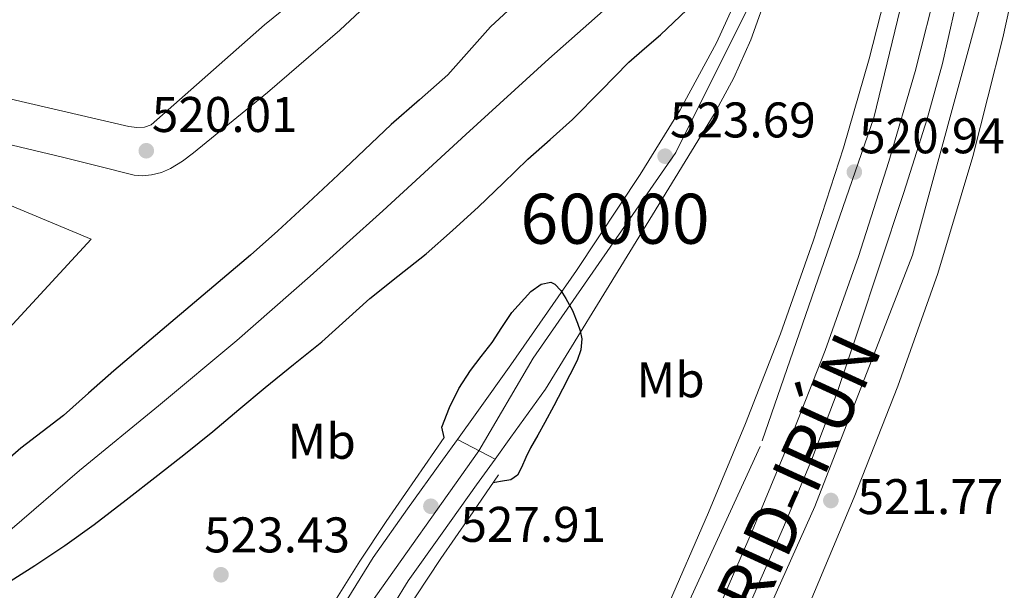
# Model space of a CAD drawing. Units: metres. Extents: x 566314 to 573165, y 4747259 to 4751955.
# Drawn here: x 567094 to 567291, y 4748641 to 4748755 of the extents above; entities that cross this region are included whole.
import ezdxf
from ezdxf.enums import TextEntityAlignment as Align

# ---------------------------------------------------------------- set-up
doc = ezdxf.new("R2010")
doc.units = ezdxf.units.M
doc.header["$MEASUREMENT"] = 0
for name, pattern in [('DGN Style 2', [85.41880000000002, 51.25128000000001, -34.16752000000001]), ('DGN Style 4', [136.75549880000005, 68.33504000000002, -34.16752000000001, 0.08541880000000002, -34.16752000000001]), ('DGN Style 5', [59.793160000000015, 25.62564, -34.16752000000001])]:
    doc.linetypes.add(name, pattern=pattern)
for name, color, linetype, lineweight in [('Nivel 20', 7, 'Continuous', 0), ('Nivel 21', 7, 'Continuous', 0), ('Nivel 23', 7, 'Continuous', 0), ('Nivel 24', 7, 'Continuous', 0), ('Nivel 37', 7, 'Continuous', 0), ('Nivel 4', 7, 'Continuous', 0), ('Nivel 41', 7, 'Continuous', 0), ('Nivel 44', 7, 'Continuous', 0), ('Nivel 48', 7, 'Continuous', 0), ('Nivel 49', 7, 'Continuous', 0), ('Nivel 54', 7, 'Continuous', 0), ('Nivel 7', 7, 'Continuous', 0)]:
    doc.layers.add(name, color=color, linetype=linetype, lineweight=lineweight)
doc.styles.add('Style-Arial', font='txt')
doc.styles.add('Style-Arial Narrow', font='txt')
doc.styles.add('Style-Times New Roman', font='txt')

# ---------------------------------------------------------------- blocks, each defined once
blk = doc.blocks.new('5PATER')
at = {"layer": 'Nivel 7', "linetype": 'Continuous', "lineweight": 0}
h = blk.add_hatch(color=51, dxfattribs=at)
edge = h.paths.add_edge_path()
edge.add_ellipse((-0.00104764848947525, -0.0005224533379077911), major_axis=(-1.095731442372465, -1.110710699892244), ratio=0.999422240966032, start_angle=0, end_angle=360)

msp = doc.modelspace()

# ---------------------------------------------------------------- linework, layer by layer
at = {"layer": 'Nivel 20', "color": 7, "linetype": 'DGN Style 2', "lineweight": 0}
msp.add_polyline3d([(567061.9499999993, 4748722.67, 522.62), (567063.9800000004, 4748724.050000001, 522.51), (567065.0199999996, 4748724.369999999, 522.44), (567072.3500000015, 4748723.73, 522.15), (567091.5700000003, 4748718.380000001, 521.87), (567108.620000001, 4748711.290000001, 521.53), (567090.5899999999, 4748691.73, 522.4300000000001)], dxfattribs=at)
at = {"layer": 'Nivel 21', "color": 7, "linetype": 'Continuous', "lineweight": 13}
for points in [[(567181.879999999, 4748671.220000001, 526.87), (567185.7399999984, 4748676.59, 526.39), (567192.6000000015, 4748686.130000001, 525.65), (567205.6900000013, 4748705.02, 524.7), (567218.4400000013, 4748724.189999999, 523.86), (567226.4600000009, 4748737.109999999, 524.2), (567233.7100000009, 4748750.51, 524.54), (567239.3599999994, 4748763.029999999, 524.85), (567241.6600000001, 4748769.42, 525), (567244.0100000016, 4748775.93, 525.16), (567245.8399999999, 4748781.85, 525.29), (567253.7600000016, 4748809.210000001, 525.32), (567255.8000000007, 4748817.390000001, 525), (567257.4899999984, 4748824.18, 524.64), (567260.8299999982, 4748839.24, 523.85), (567263.9600000009, 4748856.58, 522.94), (567266.3200000003, 4748874.040000001, 522.04), (567267.9400000013, 4748891.32, 522.14), (567268.2300000004, 4748898.5, 522.1800000000001), (567269.0100000016, 4748915.779999999, 522.6), (567269.4699999988, 4748933.07, 522.92), (567268.8099999987, 4748957.91, 523.01), (567267.7100000009, 4748982.76, 522.98)], [(567189.4200000018, 4748667.25, 526.78), (567192.5899999999, 4748671.66, 526.39), (567199.5, 4748681.26, 525.65), (567216.3599999994, 4748708.77, 524.17), (567233.2100000009, 4748736.290000001, 522.69), (567237.1900000013, 4748743.560000001, 523.14), (567240.5599999987, 4748751.16, 523.58), (567246.1999999993, 4748766.859999999, 524.48), (567249.1799999997, 4748776.18, 525), (567251.879999999, 4748784.619999999, 525.37), (567260.1700000018, 4748812.84, 525.3), (567262.2600000016, 4748820.91, 525), (567264.1900000013, 4748828.35, 524.6800000000001), (567267.5300000012, 4748842.609999999, 524.0600000000001), (567270.4299999997, 4748856.970000001, 523.45), (567272.4100000001, 4748869.710000001, 522.91), (567274, 4748882.49, 522.37), (567274.8900000006, 4748896.1, 522.49), (567275.5199999996, 4748909.76, 522.6), (567275.5599999987, 4748910.77, 522.58), (567275.7699999996, 4748911.68, 522.58), (567276.1799999997, 4748911.9, 522.61), (567277.4899999984, 4748911.85, 522.76), (567278.8099999987, 4748911.800000001, 522.91)], [(567178.8999999985, 4748512.640000001, 522.4), (567184.2899999991, 4748519.800000001, 522.44), (567191.9600000009, 4748530.75, 522.44), (567205.4800000004, 4748551.93, 522.29), (567218.3599999994, 4748573.5, 522.1), (567229.5799999982, 4748592.84, 521.8100000000001), (567240.2300000004, 4748612.5, 521.57), (567245.9200000018, 4748624.09, 521.5600000000001), (567251.25, 4748635.84, 521.59), (567261.2399999984, 4748659.65, 521.7), (567270, 4748681.859999999, 521.85), (567277.9499999993, 4748704.380000001, 521.97), (567284.9899999984, 4748727.810000001, 522.03), (567290.9699999988, 4748751.52, 522.09), (567294.4899999984, 4748767.689999999, 522.12), (567297.6400000006, 4748783.93, 522.8100000000001), (567300.9100000001, 4748802.939999999, 523.62), (567303.7399999984, 4748822.029999999, 524.42), (567305.2899999991, 4748835.790000001, 525), (567305.5199999996, 4748837.800000001, 525.08), (567307.0700000003, 4748855.880000001, 525.49), (567307.9699999988, 4748868.699999999, 525), (567308.7300000004, 4748879.51, 524.1800000000001)], [(567084.1900000013, 4748801.73, 520.85), (567139.1799999997, 4748788.09, 520.36), (567156.3000000007, 4748783.1, 520.0600000000001), (567159.0399999991, 4748781.290000001, 519.99), (567160.9400000013, 4748778.59, 519.9300000000001), (567161.2800000012, 4748775.790000001, 519.91), (567161.1499999985, 4748773.710000001, 519.91), (567160.75, 4748771.710000001, 519.87), (567159.629999999, 4748768.84, 519.79), (567156.8200000003, 4748765.16, 519.74), (567143.3099999987, 4748754.17, 519.71), (567120.620000001, 4748734.140000001, 519.83), (567119.3099999987, 4748733.65, 519.83), (567117.7600000016, 4748733.58, 519.82), (567116.1799999997, 4748733.790000001, 519.8), (567069.8900000006, 4748744.540000001, 519.86)], [(566981.9400000013, 4748757.439999999, 520.36), (567008.25, 4748750.76, 520.29), (567034.5599999987, 4748744.1, 520.28), (567068.7199999988, 4748735.82, 520.26), (567102.9100000001, 4748727.68, 520.23), (567110.0700000003, 4748725.869999999, 520.21), (567117.2300000004, 4748724.060000001, 520.15), (567118.9699999988, 4748723.93, 520.0600000000001), (567120.7199999988, 4748724.16, 519.96), (567122.6600000001, 4748724.630000001, 519.94), (567124.5100000016, 4748725.42, 519.9300000000001), (567126.8999999985, 4748726.880000001, 519.9300000000001), (567129.120000001, 4748728.51, 519.9300000000001), (567143.9200000018, 4748740.59, 519.9300000000001), (567158.3399999999, 4748753.08, 519.9300000000001), (567173.620000001, 4748767.4, 519.99)], [(567268.7800000012, 4748765.17, 521.49), (567264.2199999988, 4748747.310000001, 521.16), (567259.0799999982, 4748729.57, 520.84), (567253.0500000007, 4748710.859999999, 520.6800000000001), (567246.4800000004, 4748692.34, 520.6), (567239.4800000004, 4748674.41, 520.57), (567232.1000000015, 4748656.58, 520.6), (567223.629999999, 4748637.15, 520.82), (567214.5199999996, 4748618.119999999, 521.0600000000001), (567209.6099999994, 4748608.869999999, 521.07), (567201.620000001, 4748595.119999999, 521.02), (567193.1099999994, 4748581.58, 521.03), (567179.5199999996, 4748561, 521.2), (567165.4400000013, 4748540.779999999, 521.46), (567155.3599999994, 4748527.060000001, 521.72), (567143.6700000018, 4748511.800000001, 522.01)], [(567147.9699999988, 4748502, 522.05), (567152.5, 4748507.65, 521.97), (567162.9899999984, 4748521.33, 521.72), (567173.1900000013, 4748535.23, 521.46), (567187.4100000001, 4748555.65, 521.2), (567201.129999999, 4748576.42, 521.03), (567209.7899999991, 4748590.189999999, 521.02), (567217.9499999993, 4748604.24, 521.07), (567223.0300000012, 4748613.82, 521.0600000000001), (567232.3000000007, 4748633.18, 520.82), (567240.870000001, 4748652.85, 520.6), (567248.3299999982, 4748670.85, 520.57), (567255.4200000018, 4748689.01, 520.6), (567262.0799999982, 4748707.800000001, 520.6800000000001), (567268.1999999993, 4748726.779999999, 520.84), (567273.4200000018, 4748744.800000001, 521.16), (567278.0599999987, 4748762.99, 521.49)], [(567161.0599999987, 4748506.689999999, 522.86), (567170.2600000016, 4748518.109999999, 522.74), (567177.6400000006, 4748527.960000001, 522.76), (567184.4400000013, 4748538.18, 522.74), (567194.5500000007, 4748554.74, 522.5600000000001), (567204.6600000001, 4748571.300000001, 522.37), (567213.1799999997, 4748585.41, 522.15), (567221.6999999993, 4748599.52, 521.9300000000001), (567225.120000001, 4748605.609999999, 521.83), (567229.7100000009, 4748615.029999999, 521.7), (567234.0700000003, 4748624.58, 521.64), (567240.6999999993, 4748639.07, 521.63), (567247.1099999994, 4748653.66, 521.62), (567252.6999999993, 4748667.050000001, 521.61), (567257.8200000003, 4748680.609999999, 521.59), (567262.120000001, 4748693.26, 521.49), (567266.3299999982, 4748705.93, 521.45), (567271.1700000018, 4748720.6, 521.59), (567275.870000001, 4748735.33, 521.73), (567278.8900000006, 4748746.42, 521.84), (567281.4699999988, 4748757.630000001, 521.94)], [(567134.5300000012, 4748505.449999999, 536.63), (567132.3299999982, 4748518.449999999, 536.12), (567131.1799999997, 4748529.640000001, 536.04), (567130.9400000013, 4748540.83, 535.96), (567131.620000001, 4748552.960000001, 535.39), (567132.8900000006, 4748565.07, 534.6800000000001), (567134.2600000016, 4748575.17, 533.98), (567136.25, 4748585.17, 533.3), (567139.3299999982, 4748595.41, 532.8100000000001), (567143.2100000009, 4748605.380000001, 532.3100000000001), (567148.1600000001, 4748616.6, 531.34), (567153.5500000007, 4748627.6, 530.36), (567158.9600000009, 4748637.810000001, 529.67), (567165.0199999996, 4748647.6, 528.95), (567171.9200000018, 4748657.34, 528.1), (567178.879999999, 4748667.060000001, 527.24), (567181.879999999, 4748671.220000001, 526.87)], [(567142.8200000003, 4748507.09, 536.63), (567140.6999999993, 4748519.59, 536.12), (567139.620000001, 4748530.17, 536.04), (567139.379999999, 4748540.689999999, 535.96), (567140.0399999991, 4748552.279999999, 535.39), (567141.2699999996, 4748564.07, 534.6800000000001), (567142.5899999999, 4748573.779999999, 533.98), (567144.4499999993, 4748583.130000001, 533.3), (567147.3200000003, 4748592.66, 532.8100000000001), (567151.0100000016, 4748602.140000001, 532.3100000000001), (567155.8099999987, 4748613.040000001, 531.34), (567161.0700000003, 4748623.77, 530.36), (567166.2800000012, 4748633.6, 529.67), (567172.0599999987, 4748642.93, 528.95), (567178.8000000007, 4748652.449999999, 528.1), (567185.7300000004, 4748662.130000001, 527.24), (567189.4200000018, 4748667.25, 526.78)]]:
    msp.add_polyline3d(points, dxfattribs=at)
at = {"layer": 'Nivel 21', "color": 1, "linetype": 'Continuous', "lineweight": 0}
for points in [[(567130.0100000016, 4748561.609999999, 536.09), (567131.4800000004, 4748571.380000001, 535.61), (567134.4899999984, 4748584.93, 534.77), (567138.5399999991, 4748598.210000001, 533.8100000000001), (567143, 4748609.99, 532.92), (567148.1099999994, 4748621.460000001, 531.94), (567152.5, 4748630.290000001, 530.92), (567157.3399999999, 4748638.880000001, 529.89), (567162.3900000006, 4748646.91, 529.27), (567167.629999999, 4748654.800000001, 528.63), (567173.4299999997, 4748663.210000001, 527.77), (567179.2300000004, 4748671.619999999, 526.92)], [(567142.4600000009, 4748552.57, 536.49), (567143.120000001, 4748559.98, 536.1), (567144.4800000004, 4748568.960000001, 535.61), (567147.2699999996, 4748581.57, 534.77), (567151.0399999991, 4748593.939999999, 533.8100000000001), (567155.2199999988, 4748604.960000001, 532.92), (567160.0599999987, 4748615.83, 531.94), (567164.1700000018, 4748624.109999999, 530.92), (567168.6900000013, 4748632.119999999, 529.89), (567173.4800000004, 4748639.74, 529.27), (567178.5700000003, 4748647.4, 528.63), (567184.3000000007, 4748655.710000001, 527.77), (567190.1000000015, 4748664.119999999, 526.92)]]:
    msp.add_polyline3d(points, dxfattribs=at)
at = {"layer": 'Nivel 23', "color": 7, "linetype": 'DGN Style 4', "lineweight": 0}
for points in [[(567269.1400000006, 4749466.390000001, 527.0600000000001), (567263.0700000003, 4749434.1, 524.5), (567255.0300000012, 4749368.540000001, 523.83), (567252.2600000016, 4749310.24, 523.4), (567252.2600000016, 4749271.300000001, 523.58), (567255.9299999997, 4749221.279999999, 522.87), (567262.379999999, 4749171.050000001, 522.6800000000001), (567274.7800000012, 4749116.6, 522.8), (567286.5300000012, 4749065.91, 524.09), (567295.0100000016, 4749025.85, 524.82), (567302.379999999, 4748950.5, 522.26), (567302.8399999999, 4748912.02, 522.15), (567301.6900000013, 4748876.560000001, 523.38), (567299.8500000015, 4748829.779999999, 524.9300000000001), (567294.3200000003, 4748791.99, 523.16), (567286.9699999988, 4748759.67, 522.02), (567272.9200000018, 4748708.050000001, 521.73), (567253.379999999, 4748657.790000001, 521.71), (567224.1400000006, 4748592.58, 521.91), (567206.3999999985, 4748563.310000001, 522.3100000000001), (567170, 4748509.73, 528.25)], [(567275.75, 4748958.49, 522.86), (567280.5, 4748922.5, 522.87), (567283.5700000003, 4748893.619999999, 523), (567283.5700000003, 4748831.57, 525.6800000000001), (567277.4400000013, 4748785.91, 522.3), (567265.1600000001, 4748735.529999999, 520.97), (567242.4400000013, 4748669.790000001, 520.57), (567214.8099999987, 4748609.58, 521.07), (567190.8599999994, 4748569.029999999, 521.11), (567161.0199999996, 4748526.960000001, 521.67), (567144.7199999988, 4748505.92, 532.13)], [(567275.75, 4748958.49, 522.86), (567270.6600000001, 4748898.359999999, 522.3), (567267.2600000016, 4748859.98, 523.03), (567254.6999999993, 4748805.73, 525.32), (567239.8599999994, 4748757.18, 524.24), (567225.5899999999, 4748728.619999999, 523.58), (567197.0500000007, 4748687.5, 525.5), (567186.1799999997, 4748668.960000001, 526.82)], [(567186.1799999997, 4748668.960000001, 526.82), (567162.0599999987, 4748634.92, 529.72), (567140.7600000016, 4748589.699999999, 533.05), (567135.0399999991, 4748564.59, 534.69), (567134.6000000015, 4748537.720000001, 535.98), (567138.5300000012, 4748515.9, 536.25), (567143.379999999, 4748486.369999999, 537.48), (567156.1499999985, 4748451.99, 538.78), (567179.4699999988, 4748423.460000001, 539.1), (567186.370000001, 4748411.380000001, 539.19)]]:
    msp.add_polyline3d(points, dxfattribs=at)
at = {"layer": 'Nivel 24', "color": 7, "linetype": 'DGN Style 4', "lineweight": 0}
msp.add_polyline3d([(567092.379999999, 4748653, 527.19), (567106.3200000003, 4748664.99, 527.3100000000001), (567122.0599999987, 4748677.970000001, 527.57), (567137.7399999984, 4748691.02, 527.83), (567152.4600000009, 4748703.880000001, 528), (567166.9899999984, 4748716.960000001, 528.2), (567183.5599999987, 4748732.18, 528.63), (567200.1900000013, 4748747.32, 529.1), (567214.0599999987, 4748759.66, 529.45)], dxfattribs=at)
at = {"layer": 'Nivel 4', "color": 30, "linetype": 'Continuous', "lineweight": 30, "elevation": 525, "flags": 128}
for points in [[(567090.4400000013, 4748641.6), (567097.3900000006, 4748646.02), (567103.379999999, 4748650.02), (567109.1999999993, 4748654.24), (567115.620000001, 4748659.119999999), (567121.9699999988, 4748664.08), (567127.4699999988, 4748668.43), (567132.9299999997, 4748672.82), (567138.1900000013, 4748677.210000001), (567143.4299999997, 4748681.619999999), (567149.0799999982, 4748686.189999999), (567154.7399999984, 4748690.77), (567159.5700000003, 4748695.08), (567164.370000001, 4748699.41), (567169.9899999984, 4748703.880000001), (567175.6000000015, 4748708.369999999), (567180.9200000018, 4748713.01), (567186.129999999, 4748717.76), (567191.0500000007, 4748722.5), (567195.9699999988, 4748727.25), (567200.4400000013, 4748731.220000001), (567204.9200000018, 4748735.18), (567210.5399999991, 4748740.92), (567216.1600000001, 4748746.66), (567219.3299999982, 4748749.390000001), (567222.5, 4748752.109999999), (567225.1000000015, 4748754.640000001), (567227.75, 4748757.140000001)], [(567193.7800000012, 4748758.59), (567188.4800000004, 4748753.710000001), (567184.2399999984, 4748748.93), (567180, 4748744.140000001), (567174.3000000007, 4748739.16), (567168.6099999994, 4748734.18), (567163.3200000003, 4748729.17), (567158.0199999996, 4748724.16), (567152.0100000016, 4748718.51), (567145.9600000009, 4748712.91), (567140.4800000004, 4748708.09), (567134.9200000018, 4748703.359999999), (567129.3000000007, 4748698.630000001), (567123.6799999997, 4748693.890000001), (567118.4100000001, 4748689.42), (567113.1400000006, 4748684.949999999), (567108.120000001, 4748680.48), (567103.1099999994, 4748676), (567098.8299999982, 4748672.76), (567094.5599999987, 4748669.51), (567090.8099999987, 4748666.18)], [(567179.2300000004, 4748671.619999999), (567178.7699999996, 4748673.66), (567180.2899999991, 4748677.619999999), (567182.1799999997, 4748681.43), (567184.5300000012, 4748685.01), (567186.6600000001, 4748687.82), (567188.8200000003, 4748690.59), (567190.75, 4748693.58), (567192.7699999996, 4748696.609999999), (567196.5399999991, 4748700.810000001), (567198.6099999994, 4748702.26), (567200.5599999987, 4748702.66), (567201.379999999, 4748702.27), (567202.5599999987, 4748701), (567203.6000000015, 4748699.439999999), (567204.879999999, 4748696.99), (567205.870000001, 4748694.460000001), (567206.4200000018, 4748692.92), (567206.75, 4748691.359999999), (567206.6000000015, 4748689.130000001), (567205.8299999982, 4748686.98), (567204.3599999994, 4748684.119999999), (567202.879999999, 4748681.279999999), (567201.1400000006, 4748677.949999999), (567199.3900000006, 4748674.630000001), (567197.9499999993, 4748672.09), (567196.4800000004, 4748669.57), (567195.5899999999, 4748667.6), (567194.7199999988, 4748665.6), (567193.870000001, 4748664.09), (567192.5899999999, 4748663.17), (567190.5199999996, 4748662.800000001), (567189.0100000016, 4748662.529999999)]]:
    msp.add_lwpolyline(points, dxfattribs=at)
at = {"layer": 'Nivel 49', "color": 7, "linetype": 'DGN Style 5', "lineweight": 0, "extrusion": (0.009344977158174185, -0.004920365957287999, 0.9999442291451857), "elevation": -17538.05788410126, "flags": 128}
msp.add_lwpolyline([(567152.1896127388, 4748642.409004046), (567159.7301245518, 4748638.438955987)], dxfattribs=at)
at = {"layer": 'Nivel 54', "color": 9, "linetype": 'Continuous', "lineweight": 0}
for points in [[(567178.8999999985, 4748512.640000001, 522.4), (567184.2899999991, 4748519.800000001, 522.44), (567191.9600000009, 4748530.75, 522.44), (567205.4800000004, 4748551.93, 522.29), (567218.3599999994, 4748573.5, 522.1), (567229.5799999982, 4748592.84, 521.8100000000001), (567240.2300000004, 4748612.5, 521.57), (567245.9200000018, 4748624.09, 521.5600000000001), (567251.25, 4748635.84, 521.59), (567261.2399999984, 4748659.65, 521.7), (567270, 4748681.859999999, 521.85), (567277.9499999993, 4748704.380000001, 521.97), (567284.9899999984, 4748727.810000001, 522.03), (567290.9699999988, 4748751.52, 522.09), (567294.4899999984, 4748767.689999999, 522.12)], [(567239.3599999994, 4748763.029999999, 524.85), (567233.7100000009, 4748750.51, 524.54), (567226.4600000009, 4748737.109999999, 524.2), (567218.4400000013, 4748724.189999999, 523.86), (567205.6900000013, 4748705.02, 524.7), (567192.6000000015, 4748686.130000001, 525.65), (567185.7399999984, 4748676.59, 526.39), (567181.879999999, 4748671.220000001, 526.87), (567189.4200000018, 4748667.25, 526.78), (567192.5899999999, 4748671.66, 526.39), (567199.5, 4748681.26, 525.65), (567216.3599999994, 4748708.77, 524.17), (567233.2100000009, 4748736.290000001, 522.69), (567237.1900000013, 4748743.560000001, 523.14), (567240.5599999987, 4748751.16, 523.58), (567246.1999999993, 4748766.859999999, 524.48)], [(567268.7800000012, 4748765.17, 521.49), (567264.2199999988, 4748747.310000001, 521.16), (567259.0799999982, 4748729.57, 520.84), (567253.0500000007, 4748710.859999999, 520.6800000000001), (567246.4800000004, 4748692.34, 520.6), (567239.4800000004, 4748674.41, 520.57), (567232.1000000015, 4748656.58, 520.6), (567223.629999999, 4748637.15, 520.82), (567214.5199999996, 4748618.119999999, 521.0600000000001), (567209.6099999994, 4748608.869999999, 521.07), (567201.620000001, 4748595.119999999, 521.02), (567193.1099999994, 4748581.58, 521.03), (567179.5199999996, 4748561, 521.2), (567165.4400000013, 4748540.779999999, 521.46), (567155.3599999994, 4748527.060000001, 521.72), (567143.6700000018, 4748511.800000001, 522.01)], [(567152.5, 4748507.65, 521.97), (567162.9899999984, 4748521.33, 521.72), (567173.1900000013, 4748535.23, 521.46), (567187.4100000001, 4748555.65, 521.2), (567201.129999999, 4748576.42, 521.03), (567209.7899999991, 4748590.189999999, 521.02), (567217.9499999993, 4748604.24, 521.07), (567223.0300000012, 4748613.82, 521.0600000000001), (567232.3000000007, 4748633.18, 520.82), (567240.870000001, 4748652.85, 520.6), (567248.3299999982, 4748670.85, 520.57), (567255.4200000018, 4748689.01, 520.6), (567262.0799999982, 4748707.800000001, 520.6800000000001), (567268.1999999993, 4748726.779999999, 520.84), (567273.4200000018, 4748744.800000001, 521.16), (567278.0599999987, 4748762.99, 521.49)], [(567281.4699999988, 4748757.630000001, 521.94), (567278.8900000006, 4748746.42, 521.84), (567275.870000001, 4748735.33, 521.73), (567271.1700000018, 4748720.6, 521.59), (567266.3299999982, 4748705.93, 521.45), (567262.120000001, 4748693.26, 521.49), (567257.8200000003, 4748680.609999999, 521.59), (567252.6999999993, 4748667.050000001, 521.61), (567247.1099999994, 4748653.66, 521.62), (567240.6999999993, 4748639.07, 521.63), (567234.0700000003, 4748624.58, 521.64), (567229.7100000009, 4748615.029999999, 521.7), (567225.120000001, 4748605.609999999, 521.83), (567221.6999999993, 4748599.52, 521.9300000000001), (567213.1799999997, 4748585.41, 522.15), (567204.6600000001, 4748571.300000001, 522.37), (567194.5500000007, 4748554.74, 522.5600000000001), (567184.4400000013, 4748538.18, 522.74), (567177.6400000006, 4748527.960000001, 522.76), (567170.2600000016, 4748518.109999999, 522.74), (567161.0599999987, 4748506.689999999, 522.86)]]:
    msp.add_polyline3d(points, dxfattribs=at)
at = {"layer": 'Nivel 54', "color": 135, "linetype": 'Continuous', "lineweight": 0}
msp.add_polyline3d([(567166.2800000012, 4748633.6, 529.67), (567172.0599999987, 4748642.93, 528.95), (567178.8000000007, 4748652.449999999, 528.1), (567185.7300000004, 4748662.130000001, 527.24), (567189.4200000018, 4748667.25, 526.78), (567181.879999999, 4748671.220000001, 526.87), (567178.879999999, 4748667.060000001, 527.24), (567171.9200000018, 4748657.34, 528.1), (567165.0199999996, 4748647.6, 528.95), (567158.9600000009, 4748637.810000001, 529.67)], dxfattribs=at)

# ---------------------------------------------------------------- block references
at = {"layer": 'Nivel 7', "color": 51, "linetype": 'Continuous', "lineweight": 0}
for p in [(567119.6499999985, 4748728.960000001, 520.01), (567223.4299999997, 4748727.869999999, 523.69), (567261.2800000012, 4748724.699999999, 520.94), (567256.5799999982, 4748659.01, 521.77), (567176.5799999982, 4748657.859999999, 527.91), (567134.5899999999, 4748644.16, 523.4300000000001)]:
    msp.add_blockref('5PATER', p, dxfattribs=at)

# ---------------------------------------------------------------- texts
at = {"layer": 'Nivel 37', "color": 92, "linetype": 'Continuous', "lineweight": 0, "style": 'Style-Arial Narrow'}
for p in [(567224.5148305856, 4748683.149979999, 522.64), (567154.7348305844, 4748670.849979999, 526.46)]:
    msp.add_text('Mb', height=6.99996, dxfattribs=at).set_placement(p, align=Align.MIDDLE_CENTER)
at = {"layer": 'Nivel 41', "color": 7, "linetype": 'Continuous', "lineweight": 0, "style": 'Style-Arial'}
for s, p in [('520.01', (567120.7600000016, 4748732.710000001, 520.01)), ('523.69', (567224.3900000006, 4748731.619999999, 523.69)), ('520.94', (567262.2399999984, 4748728.449999999, 520.94)), ('521.77', (567261.9200000018, 4748656.279999999, 521.77)), ('527.91', (567182.4899999984, 4748650.74, 527.91)), ('523.43', (567131.2399999984, 4748648.630000001, 523.4300000000001))]:
    msp.add_text(s, height=6.99996, dxfattribs=at).set_placement(p)
at = {"layer": 'Nivel 44', "color": 1, "linetype": 'Continuous', "lineweight": 0, "style": 'Style-Times New Roman'}
msp.add_text('N-1 MADRID-IRÚN', height=9.99996, rotation=65.42068611253488, dxfattribs=at).set_placement((567238.8877249658, 4748639.898229117, 521.29), align=Align.MIDDLE_CENTER)
at = {"layer": 'Nivel 48', "color": 7, "linetype": 'Continuous', "lineweight": 0, "style": 'Style-Arial Narrow'}
msp.add_text('60000', height=9.99996, dxfattribs=at).set_placement((567213.4096656851, 4748715.359979998, 524.21), align=Align.MIDDLE_CENTER)

doc.saveas('drawing.dxf')
